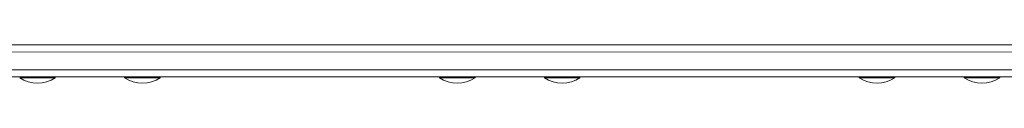
# Model space of a CAD drawing. Units: millimetres. Extents: x 570 to 10140, y 215 to 11235.
# Drawn here: x 3699 to 4253, y 4763 to 4784 of the extents above; entities that cross this region are included whole.
import ezdxf

# ---------------------------------------------------------------- set-up
doc = ezdxf.new("R2010")
doc.units = ezdxf.units.MM

msp = doc.modelspace()

# ---------------------------------------------------------------- linework, layer by layer
at = {"color": 0, "linetype": 'Continuous', "lineweight": 0}
for p, q in [((3158.57, 4780.05), (4616, 4780.07)), ((4616, 4780.07), (3158.57, 4780.05)), ((3158.57, 4780.05), (4616, 4780.07)), ((4614.78, 4784.07), (3160.71, 4784.05)), ((3158.57, 4770.05), (4616, 4770.07)), ((3158.57, 4770.05), (4616, 4770.07)), ((4614.78, 4766.07), (3160.71, 4766.05)), ((3719.29, 4765.55), (3719.29, 4766.05)), ((3719.29, 4766.05), (3758.32, 4766.05)), ((3758.32, 4766.05), (3719.29, 4766.05)), ((3758.32, 4765.55), (3758.32, 4766.05)), ((3778.32, 4765.55), (3778.32, 4766.05)), ((3778.32, 4766.05), (3935.42, 4766.05)), ((3935.42, 4766.05), (3778.32, 4766.05)), ((3935.42, 4765.55), (3935.42, 4766.05)), ((3955.42, 4765.55), (3955.42, 4766.05)), ((3955.42, 4766.05), (3994.45, 4766.05)), ((3994.45, 4766.05), (3955.42, 4766.05)), ((3994.45, 4765.55), (3994.45, 4766.05)), ((4014.45, 4766.05), (4171.54, 4766.06)), ((4171.54, 4766.06), (4014.45, 4766.05)), ((4014.45, 4765.55), (4014.45, 4766.05)), ((4171.54, 4765.56), (4171.54, 4766.06)), ((4191.54, 4765.56), (4191.54, 4766.06)), ((4191.54, 4766.06), (4230.58, 4766.06)), ((4230.58, 4766.06), (4191.54, 4766.06)), ((4230.58, 4765.56), (4230.58, 4766.06)), ((4250.58, 4765.56), (4250.58, 4766.06)), ((4250.58, 4766.06), (4407.67, 4766.06)), ((4407.67, 4766.06), (4250.58, 4766.06))]:
    msp.add_line(p, q, dxfattribs=at)
for centre in [(3709.29, 4780.72), (3768.32, 4780.72), (3945.42, 4780.72), (4004.45, 4780.72), (4181.54, 4780.72), (4240.58, 4780.72)]:
    msp.add_arc(centre, 18.17, 236.6027, 303.3997, dxfattribs=at)
at = {"color": 0, "linetype": 'Continuous', "lineweight": 0, "extrusion": (3.72324e-14, 7.88313e-19, -1)}
msp.add_ellipse((3709.29, 4766.05), major_axis=(-10, 0), ratio=0.000023, start_param=0, end_param=1.517999, dxfattribs=at)
at = {"color": 0, "linetype": 'Continuous', "lineweight": 0, "extrusion": (3.72312e-14, 5.64699e-14, -1)}
for centre in [(3709.29, 4765.55), (3768.32, 4765.55), (3945.42, 4765.55), (4004.45, 4765.55), (4181.54, 4765.56), (4240.58, 4765.56)]:
    msp.add_ellipse(centre, major_axis=(-10, 0), ratio=0.000023, start_param=-0.000034, end_param=3.141627, dxfattribs=at)
at = {"color": 0, "linetype": 'Continuous', "lineweight": 0, "extrusion": (3.72324e-14, 7.88285e-19, -1)}
msp.add_ellipse((3768.32, 4766.05), major_axis=(-10, 0), ratio=0.000023, start_param=0, end_param=1.517999, dxfattribs=at)
at = {"color": 0, "linetype": 'Continuous', "lineweight": 0, "extrusion": (3.72324e-14, 7.88175e-19, -1)}
msp.add_ellipse((3945.42, 4766.05), major_axis=(-10, 0), ratio=0.000023, start_param=0, end_param=1.517999, dxfattribs=at)
at = {"color": 0, "linetype": 'Continuous', "lineweight": 0, "extrusion": (3.72324e-14, 7.88398e-19, -1)}
msp.add_ellipse((4004.45, 4766.05), major_axis=(-10, 0), ratio=0.000023, start_param=0, end_param=1.517999, dxfattribs=at)
at = {"color": 0, "linetype": 'Continuous', "lineweight": 0, "extrusion": (3.72324e-14, 7.88146e-19, -1)}
msp.add_ellipse((4181.54, 4766.06), major_axis=(-10, 0), ratio=0.000023, start_param=0, end_param=1.517999, dxfattribs=at)
at = {"color": 0, "linetype": 'Continuous', "lineweight": 0, "extrusion": (3.72324e-14, 7.8834e-19, -1)}
msp.add_ellipse((4240.58, 4766.06), major_axis=(-10, 0), ratio=0.000023, start_param=0, end_param=1.517999, dxfattribs=at)

doc.saveas('drawing.dxf')
